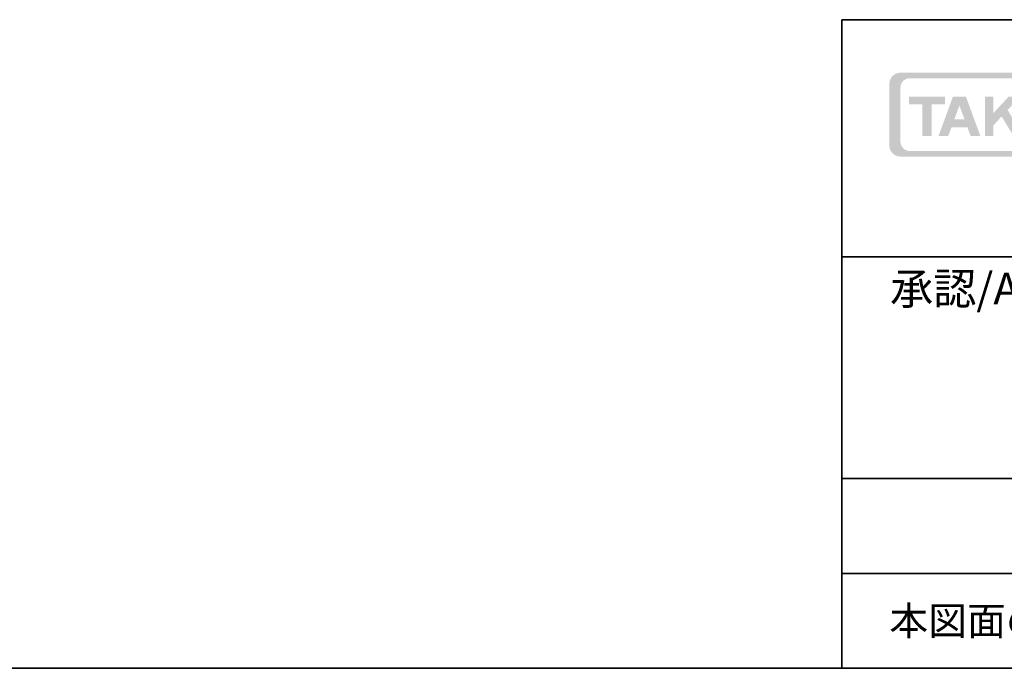
# Model space of a CAD drawing. Units: millimetres. Extents: x 0 to 9248, y 0 to 1405.
# Drawn here: x 1778 to 2089, y 0 to 205 of the extents above; entities that cross this region are included whole.
import ezdxf
from ezdxf.enums import TextEntityAlignment as Align

# ---------------------------------------------------------------- set-up
doc = ezdxf.new("R2010")
doc.units = ezdxf.units.MM
doc.layers.add('Border (ISO)', color=7, linetype='Continuous', lineweight=35)
doc.layers.add('Title (ISO)', color=7, linetype='Continuous', lineweight=35)
doc.layers.add('Hatch (ISO)', color=1, linetype='Continuous', lineweight=18, true_color=0xff0000)
doc.styles.add('Note Text (TK)', font='MS PGothic.ttf')
doc.styles.add('文字スタイル40', font='MS PGothic.ttf')
doc.styles.add('文字スタイル67', font='arial.ttf')

# ---------------------------------------------------------------- blocks, each defined once
blk = doc.blocks.new('図面枠 tk図枠')
at = {"layer": 'Border (ISO)'}
blk.add_line((14.5, 8), (405.5, 8), dxfattribs=at)
blk = doc.blocks.new('表題欄 コピー版 tk表題欄')
at = {"layer": 'Hatch (ISO)'}
h = blk.add_hatch(color=256, dxfattribs=at)
edge = h.paths.add_edge_path(flags=0)
edge.add_arc((95.445, 237.347), 0.596, 270, 360)
edge.add_line((96.041, 237.347), (96.041, 240.759))
edge.add_arc((95.445, 240.759), 0.596, 0, 90)
edge.add_line((95.445, 241.354), (79.007, 241.354))
edge.add_arc((79.007, 240.759), 0.596, 90, 180)
edge.add_line((78.411, 240.759), (78.411, 237.347))
edge.add_arc((79.007, 237.347), 0.596, 180, 270)
edge.add_line((79.007, 236.751), (95.445, 236.751))
edge = h.paths.add_edge_path()
edge.add_line((77.709, 241.003), (77.709, 237.102))
edge.add_arc((78.411, 237.102), 0.702, 180, 270)
edge.add_line((78.411, 236.4), (96.041, 236.4))
edge.add_arc((96.041, 237.102), 0.702, 270, 360)
edge.add_line((96.743, 237.102), (96.743, 241.003))
edge.add_arc((96.041, 241.003), 0.702, 0, 90)
edge.add_line((96.041, 241.705), (78.411, 241.705))
edge.add_arc((78.411, 241.003), 0.702, 90, 180)
for points in [[(78.941, 240.195), (78.941, 239.706), (79.79, 239.706), (79.79, 237.706), (80.378, 237.706), (80.378, 239.706), (81.227, 239.706), (81.227, 240.195)], [(85.554, 237.706), (84.813, 238.94), (84.287, 238.372), (84.287, 237.706), (83.765, 237.706), (83.765, 240.195), (84.287, 240.195), (84.287, 239.147), (85.259, 240.195), (85.976, 240.195), (85.189, 239.345), (86.173, 237.706)]]:
    blk.add_hatch(color=256, dxfattribs=at).paths.add_polyline_path(points)
h = blk.add_hatch(color=256, dxfattribs=at)
h.paths.add_polyline_path([(82.46, 238.759), (81.822, 238.759), (82.141, 239.627)], flags=0)
h.paths.add_polyline_path([(82.649, 238.245), (81.633, 238.245), (81.435, 237.706), (80.819, 237.706), (81.733, 240.195), (82.549, 240.195), (83.463, 237.706), (82.846, 237.706)])
at = {"layer": 'Title (ISO)'}
for p, q in [((74.709, 245.053), (255.709, 245.053)), ((74.709, 204.053), (74.709, 245.053)), ((74.709, 230.053), (230.709, 230.053)), ((74.709, 216.053), (230.709, 216.053)), ((255.709, 210.053), (74.709, 210.053)), ((74.709, 204.053), (255.709, 204.053))]:
    blk.add_line(p, q, dxfattribs=at)
at = {"layer": 'Title (ISO)', "color": 1, "true_color": 0xff0000, "insert": (87.209, 228.053), "char_height": 2, "attachment_point": 5, "line_spacing_factor": 1.5, "style": 'Note Text (TK)'}
blk.add_mtext('\\fＭＳ Ｐゴシック|b0|i0;{\\H2.0000;承認/Approved}', dxfattribs=at)
at = {"layer": 'Title (ISO)', "color": 7, "insert": (77.709, 207.053), "char_height": 1.8, "attachment_point": 4, "line_spacing_factor": 1.5, "style": 'Note Text (TK)'}
blk.add_mtext('\\fMS PGothic|b0|i0;{\\H1.8000;本図面の著作権は株式会社タカチ電機工業に帰属します。 / Copyright (C)\xa0 TAKACHI ELECTRONICS ENCLOSURE CO., LTD. All Rights Reserved.}', dxfattribs=at)
at = {"layer": 'Title (ISO)', "color": 7}
for tag, p, height, style in [('<品名>_001', (152.524, 236.739), 2.5, 'Note Text (TK)'), ('<Title>_001', (152.488, 231.552), 2, '文字スタイル67'), ('<型番>_001', (152.658, 219.993), 3, '文字スタイル40'), ('<ページ_No.>_001', (237.949, 212.303), 2.5, 'Note Text (TK)'), ('<総ページ数>_001', (246.793, 212.303), 2.5, 'Note Text (TK)'), ('作成日_001', (175.611, 211.781), 2.5, 'Note Text (TK)')]:
    blk.add_attdef(tag, p, '', height=height, dxfattribs=dict(at, style=style))
at = {"layer": 'Title (ISO)', "color": 7, "style": 'Note Text (TK)'}
for tag, p in [('<尺度>', (243.209, 224.553)), ('<部品サイズ>', (112.209, 213.053))]:
    blk.add_attdef(tag, text='', height=2.5, dxfattribs=at).set_placement(p, align=Align.MIDDLE_CENTER)

msp = doc.modelspace()

# ---------------------------------------------------------------- block references
at = {"xscale": 5, "yscale": 5, "zscale": 5}
for name, p in [('図面枠 tk図枠', (915, -40)), ('表題欄 コピー版 tk表題欄', (1663.9559, -1020.2637))]:
    msp.add_blockref(name, p, dxfattribs=at)

doc.saveas('drawing.dxf')
